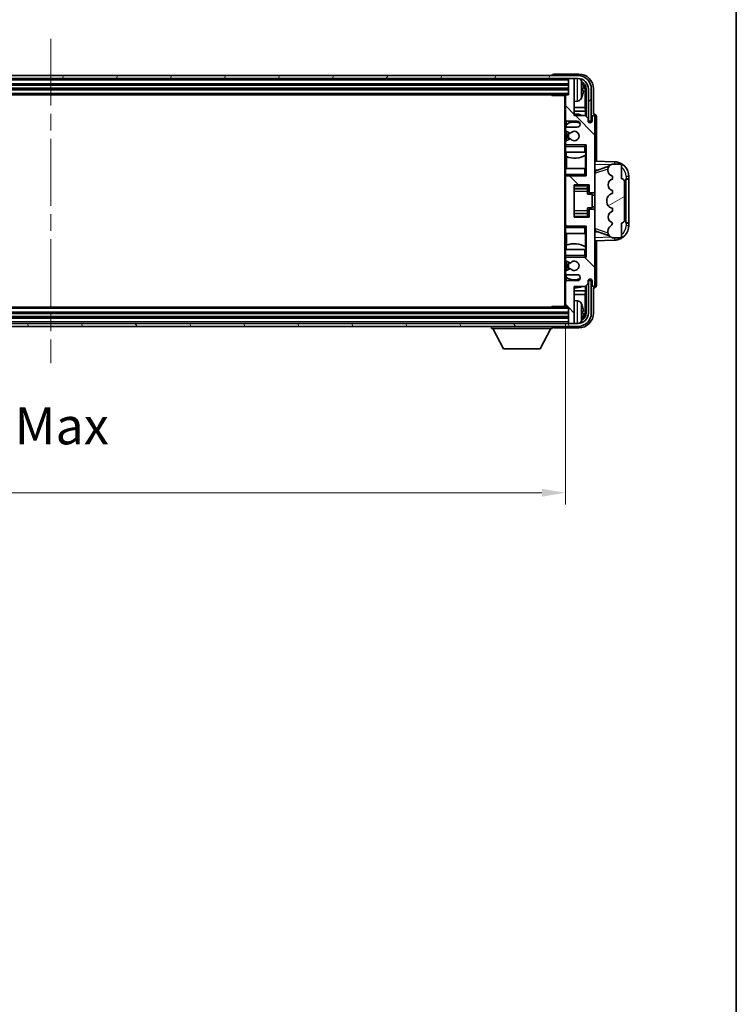
# Model space of a CAD drawing. Units: millimetres. Extents: x 58 to 11272, y 32 to 1437.
# Drawn here: x 3344 to 3587, y 794 to 1127 of the extents above; entities that cross this region are included whole.
import ezdxf

# ---------------------------------------------------------------- set-up
doc = ezdxf.new("R2010")
doc.units = ezdxf.units.MM
doc.header["$LTSCALE"] = 4
doc.linetypes.add('CHAIN', pattern=[0.3543, 0.2362, -0.0295, 0.0591, -0.0295])
doc.layers.get('Defpoints').update_dxf_attribs({"lineweight": 25})
for name, color, linetype, lineweight in [('Border (ISO)', 7, 'Continuous', 35), ('Centerline (ISO)', 131, 'Continuous', 18), ('Dimension (ISO)', 7, 'Continuous', 18), ('Dimension (ISO) @ 1', 7, 'Continuous', 18), ('Hatch (ISO)', 1, 'Continuous', 18), ('Visible (ISO)', 7, 'Continuous', 35), ('Visible Narrow (ISO)', 7, 'Continuous', 25)]:
    doc.layers.add(name, color=color, linetype=linetype, lineweight=lineweight)
doc.styles.add('Note Text (TK)', font='txt')
doc.dimstyles.new('Default - Method 1b (TK)', dxfattribs={"dimscale": 4, "dimtxt": 2.5, "dimasz": 2.5, "dimexe": 1, "dimexo": 1.5, "dimgap": 1, "dimtad": 1, "dimtoh": 1, "dimrnd": 1e-08, "dimdsep": 46, "dimtxsty": 'Note Text (TK)', "dimcen": 0.09, "dimdle": 5, "dimclrd": 100, "dimclre": 100, "dimclrt": 7, "dimadec": 1, "dimazin": 1, "dimtfac": 1, "dimtmove": 0, "dimatfit": 3, "dimfxl": 1, "dimtolj": 1, "dimlwd": -1, "dimlwe": -1, "dimarcsym": 0})

# ---------------------------------------------------------------- blocks, each defined once
blk = doc.blocks.new('図面枠 tk図枠')
at = {"layer": 'Border (ISO)'}
blk.add_line((405.5, 289), (405.5, 8), dxfattribs=at)
blk = doc.blocks.new('*D268')
at = {"layer": 'Defpoints', "color": 0}
for p in [(3180.06, 1030.16), (3529.06, 1030.16), (3529.06, 966.96)]:
    blk.add_point(p, dxfattribs=at)
at = {"layer": 'Dimension (ISO)', "color": 100}
for p, q in [((3180.06, 1024.16), (3180.06, 962.96)), ((3529.06, 1024.16), (3529.06, 962.96)), ((3188.06, 966.96), (3521.06, 966.96))]:
    blk.add_line(p, q, dxfattribs=at)
for points in [[(3188.06, 968.29), (3188.06, 965.63), (3180.06, 966.96)], [(3521.06, 968.29), (3521.06, 965.63), (3529.06, 966.96)]]:
    blk.add_solid(points, dxfattribs=at)
at = {"layer": 'Dimension (ISO)', "color": 7, "insert": (3259.71, 979.2), "char_height": 8, "attachment_point": 4, "style": 'Note Text (TK)'}
blk.add_mtext('\\A1;\\fＭＳ Ｐゴシック|b0|i0;\\H12.5000;有効寸法 / Max dim. 349', dxfattribs=at)

msp = doc.modelspace()

# ---------------------------------------------------------------- hatches: boundary and pattern name
at = {"layer": 'Hatch (ISO)'}
h = msp.add_hatch(dxfattribs=at)
h.set_pattern_fill('ANSI31', color=256, scale=127, angle=14.999978, style=0)
h.set_pattern_definition([(60, (1559.5, -8), (-13.74815, 7.9375), [])])
edge = h.paths.add_edge_path()
edge.add_ellipse((3533.3086, 1103.8603), major_axis=(0, 3.5), ratio=1, start_angle=270, end_angle=360)
edge.add_line((3533.3086, 1107.3603), (3531.7586, 1107.3603))
edge.add_line((3531.7586, 1107.3603), (3530.3586, 1107.3603))
edge.add_line((3530.3586, 1107.3603), (3178.7586, 1107.3603))
edge.add_line((3178.7586, 1107.3603), (3177.3586, 1107.3603))
edge.add_line((3177.3586, 1107.3603), (3175.8086, 1107.3603))
edge.add_ellipse((3175.8086, 1103.8603), major_axis=(-3.5, 0), ratio=1, start_angle=270, end_angle=360)
edge.add_line((3172.3086, 1103.8603), (3172.3086, 1092.8603))
edge.add_line((3172.3086, 1092.8603), (3171.3086, 1092.8603))
edge.add_line((3171.3086, 1092.8603), (3171.3086, 1103.8603))
edge.add_ellipse((3175.8086, 1103.8603), major_axis=(0, 4.5), ratio=1, start_angle=0, end_angle=90, ccw=False)
edge.add_line((3175.8086, 1108.3603), (3533.3086, 1108.3603))
edge.add_ellipse((3533.3086, 1103.8603), major_axis=(4.5, 0), ratio=1, start_angle=0, end_angle=90, ccw=False)
edge.add_line((3537.8086, 1103.8603), (3537.8086, 1092.8603))
edge.add_line((3537.8086, 1092.8603), (3536.8086, 1092.8603))
edge.add_line((3536.8086, 1092.8603), (3536.8086, 1103.8603))
h = msp.add_hatch(dxfattribs=at)
h.set_pattern_fill('ANSI31', color=256, scale=127, angle=90.00021, style=0)
h.set_pattern_definition([(135.0002, (1559.5, -8), (-11.22528, -11.22536), [])])
edge = h.paths.add_edge_path()
edge.add_line((3529.5586, 1040.8603), (3533.0586, 1040.8603))
edge.add_ellipse((3533.0586, 1039.8603), major_axis=(0, 1), ratio=1, start_angle=180, end_angle=360, ccw=False)
edge.add_line((3533.0586, 1038.8603), (3529.5586, 1038.8603))
edge.add_ellipse((3529.5586, 1038.3603), major_axis=(0, 0.5), ratio=1, start_angle=0, end_angle=90)
edge.add_line((3529.0586, 1038.3603), (3529.0586, 1030.1603))
edge.add_ellipse((3529.3586, 1030.1603), major_axis=(-0.3, 0), ratio=1, start_angle=0, end_angle=90)
edge.add_line((3529.3586, 1029.8603), (3530.0586, 1029.8603))
edge.add_line((3530.0586, 1029.8603), (3530.0586, 1024.6603))
edge.add_ellipse((3530.3586, 1024.6603), major_axis=(-0.3, 0), ratio=1, start_angle=0, end_angle=90)
edge.add_line((3530.3586, 1024.3603), (3531.7586, 1024.3603))
edge.add_ellipse((3531.7586, 1024.6603), major_axis=(0, -0.3), ratio=1, start_angle=0, end_angle=90)
edge.add_line((3532.0586, 1024.6603), (3532.0586, 1036.8603))
edge.add_line((3532.0586, 1036.8603), (3535.7086, 1036.8603))
edge.add_line((3535.7086, 1036.8603), (3536.7086, 1037.8603))
edge.add_line((3536.7086, 1037.8603), (3536.7086, 1038.7603))
edge.add_ellipse((3537.3836, 1038.6806), major_axis=(-0.675, 0.0797), ratio=1, start_angle=193.465843, end_angle=360, ccw=False)
edge.add_line((3538.0586, 1038.7603), (3538.0586, 1037.3603))
edge.add_ellipse((3538.5586, 1037.3603), major_axis=(-0.5, 0), ratio=1, start_angle=0, end_angle=180)
edge.add_line((3539.0586, 1037.3603), (3539.0586, 1062.6103))
edge.add_ellipse((3538.5586, 1062.6103), major_axis=(0.5, 0), ratio=1, start_angle=0, end_angle=90)
edge.add_line((3538.5586, 1063.1103), (3537.3586, 1063.1103))
edge.add_ellipse((3537.3586, 1062.8103), major_axis=(0, 0.3), ratio=1, start_angle=0, end_angle=90)
edge.add_line((3537.0586, 1062.8103), (3537.0586, 1060.3603))
edge.add_line((3537.0586, 1060.3603), (3532.0586, 1060.3603))
edge.add_line((3532.0586, 1060.3603), (3532.0586, 1071.3603))
edge.add_line((3532.0586, 1071.3603), (3537.0586, 1071.3603))
edge.add_line((3537.0586, 1071.3603), (3537.0586, 1068.9103))
edge.add_ellipse((3537.3586, 1068.9103), major_axis=(-0.3, 0), ratio=1, start_angle=0, end_angle=90)
edge.add_line((3537.3586, 1068.6103), (3538.5586, 1068.6103))
edge.add_ellipse((3538.5586, 1069.1103), major_axis=(0, -0.5), ratio=1, start_angle=0, end_angle=90)
edge.add_line((3539.0586, 1069.1103), (3539.0586, 1094.3603))
edge.add_ellipse((3538.5586, 1094.3603), major_axis=(0.5, 0), ratio=1, start_angle=0, end_angle=180)
edge.add_line((3538.0586, 1094.3603), (3538.0586, 1092.9603))
edge.add_ellipse((3537.3836, 1093.04), major_axis=(0.675, -0.0797), ratio=1, start_angle=193.465843, end_angle=360, ccw=False)
edge.add_line((3536.7086, 1092.9603), (3536.7086, 1093.8603))
edge.add_line((3536.7086, 1093.8603), (3535.7086, 1094.8603))
edge.add_line((3535.7086, 1094.8603), (3532.0586, 1094.8603))
edge.add_line((3532.0586, 1094.8603), (3532.0586, 1107.0603))
edge.add_ellipse((3531.7586, 1107.0603), major_axis=(0.3, 0), ratio=1, start_angle=0, end_angle=90)
edge.add_line((3531.7586, 1107.3603), (3530.3586, 1107.3603))
edge.add_ellipse((3530.3586, 1107.0603), major_axis=(0, 0.3), ratio=1, start_angle=0, end_angle=90)
edge.add_line((3530.0586, 1107.0603), (3530.0586, 1101.8603))
edge.add_line((3530.0586, 1101.8603), (3529.3586, 1101.8603))
edge.add_ellipse((3529.3586, 1101.5603), major_axis=(0, 0.3), ratio=1, start_angle=0, end_angle=90)
edge.add_line((3529.0586, 1101.5603), (3529.0586, 1093.3603))
edge.add_ellipse((3529.5586, 1093.3603), major_axis=(-0.5, 0), ratio=1, start_angle=0, end_angle=90)
edge.add_line((3529.5586, 1092.8603), (3533.0586, 1092.8603))
edge.add_ellipse((3533.0586, 1091.8603), major_axis=(0, 1), ratio=1, start_angle=180, end_angle=360, ccw=False)
edge.add_line((3533.0586, 1090.8603), (3529.5586, 1090.8603))
edge.add_ellipse((3529.5586, 1090.3603), major_axis=(0, 0.5), ratio=1, start_angle=0, end_angle=90)
edge.add_line((3529.0586, 1090.3603), (3529.0586, 1089.8501))
edge.add_ellipse((3529.3586, 1089.8501), major_axis=(-0.3, 0), ratio=1, start_angle=0, end_angle=60)
edge.add_line((3529.2086, 1089.5903), (3530.4819, 1088.8552))
edge.add_ellipse((3530.6319, 1089.115), major_axis=(-0.15, -0.2598), ratio=1, start_angle=0, end_angle=78.671012)
edge.add_ellipse((3532.0586, 1087.8603), major_axis=(-1.2015, 1.0566), ratio=1, start_angle=82.662386, end_angle=360, ccw=False)
edge.add_ellipse((3530.632, 1086.6054), major_axis=(0.2253, 0.1981), ratio=1, start_angle=0, end_angle=77.981127)
edge.add_line((3530.4851, 1086.867), (3529.2118, 1086.152))
edge.add_ellipse((3529.3586, 1085.8905), major_axis=(-0.1469, 0.2616), ratio=1, start_angle=0, end_angle=60.685474)
edge.add_line((3529.0586, 1085.8905), (3529.0586, 1085.3603))
edge.add_ellipse((3529.5586, 1085.3603), major_axis=(-0.5, 0), ratio=1, start_angle=0, end_angle=90)
edge.add_line((3529.5586, 1084.8603), (3536.0586, 1084.8603))
edge.add_line((3536.0586, 1084.8603), (3536.0586, 1074.3603))
edge.add_line((3536.0586, 1074.3603), (3529.5586, 1074.3603))
edge.add_ellipse((3529.5586, 1073.8603), major_axis=(0, 0.5), ratio=1, start_angle=0, end_angle=90)
edge.add_line((3529.0586, 1073.8603), (3529.0586, 1057.8603))
edge.add_ellipse((3529.5586, 1057.8603), major_axis=(-0.5, 0), ratio=1, start_angle=0, end_angle=90)
edge.add_line((3529.5586, 1057.3603), (3536.0586, 1057.3603))
edge.add_line((3536.0586, 1057.3603), (3536.0586, 1046.8603))
edge.add_line((3536.0586, 1046.8603), (3529.5586, 1046.8603))
edge.add_ellipse((3529.5586, 1046.3603), major_axis=(0, 0.5), ratio=1, start_angle=0, end_angle=90)
edge.add_line((3529.0586, 1046.3603), (3529.0586, 1045.8301))
edge.add_ellipse((3529.3586, 1045.8301), major_axis=(-0.3, 0), ratio=1, start_angle=0, end_angle=60.685474)
edge.add_line((3529.2118, 1045.5685), (3530.4851, 1044.8535))
edge.add_ellipse((3530.632, 1045.1151), major_axis=(-0.1469, -0.2616), ratio=1, start_angle=0, end_angle=77.981127)
edge.add_ellipse((3532.0586, 1043.8603), major_axis=(-1.2014, 1.0567), ratio=1, start_angle=82.662386, end_angle=360, ccw=False)
edge.add_ellipse((3530.6319, 1042.6055), major_axis=(0.2253, 0.1981), ratio=1, start_angle=0, end_angle=78.671012)
edge.add_line((3530.4819, 1042.8654), (3529.2086, 1042.1303))
edge.add_ellipse((3529.3586, 1041.8704), major_axis=(-0.15, 0.2598), ratio=1, start_angle=0, end_angle=60)
edge.add_line((3529.0586, 1041.8704), (3529.0586, 1041.3603))
edge.add_ellipse((3529.5586, 1041.3603), major_axis=(-0.5, 0), ratio=1, start_angle=0, end_angle=90)
h = msp.add_hatch(dxfattribs=at)
h.set_pattern_fill('ANSI31', color=256, scale=127, angle=-14.999978, style=0)
h.set_pattern_definition([(30, (1559.5, -8), (-7.9375, 13.74815), [])])
edge = h.paths.add_edge_path()
edge.add_ellipse((3548.0586, 1072.3853), major_axis=(1, 0), ratio=1, start_angle=0, end_angle=90)
edge.add_line((3548.0586, 1073.3853), (3548.0586, 1077.8603))
edge.add_ellipse((3547.5586, 1077.8603), major_axis=(0.5, 0), ratio=1, start_angle=0, end_angle=90)
edge.add_line((3547.5586, 1078.3603), (3545.0586, 1078.3603))
edge.add_line((3545.0586, 1078.3603), (3544.9736, 1078.339))
edge.add_ellipse((3545.4586, 1076.3987), major_axis=(-0.4851, 1.9403), ratio=1, start_angle=0, end_angle=75.963757)
edge.add_line((3543.4586, 1076.3987), (3543.4586, 1076.2218))
edge.add_ellipse((3545.4586, 1076.2218), major_axis=(-2, 0), ratio=1, start_angle=0, end_angle=75.963757)
edge.add_line((3544.9736, 1074.2815), (3545.0586, 1074.2603))
edge.add_line((3545.0586, 1074.2603), (3545.0586, 1073.2603))
edge.add_line((3545.0586, 1073.2603), (3545.0198, 1073.2506))
edge.add_ellipse((3545.5049, 1071.3103), major_axis=(-0.4851, 1.9403), ratio=1, start_angle=0, end_angle=151.927513)
edge.add_line((3545.0198, 1069.37), (3545.0586, 1069.3603))
edge.add_line((3545.0586, 1069.3603), (3545.0586, 1068.3603))
edge.add_line((3545.0586, 1068.3603), (3544.5736, 1068.239))
edge.add_ellipse((3545.0586, 1066.2987), major_axis=(-0.4851, 1.9403), ratio=1, start_angle=0, end_angle=75.963757)
edge.add_line((3543.0586, 1066.2987), (3543.0586, 1065.4218))
edge.add_ellipse((3545.0586, 1065.4218), major_axis=(-2, 0), ratio=1, start_angle=0, end_angle=75.963757)
edge.add_line((3544.5736, 1063.4815), (3545.0586, 1063.3603))
edge.add_line((3545.0586, 1063.3603), (3545.0586, 1062.3603))
edge.add_line((3545.0586, 1062.3603), (3545.0198, 1062.3506))
edge.add_ellipse((3545.5049, 1060.4103), major_axis=(-0.4851, 1.9403), ratio=1, start_angle=0, end_angle=151.927513)
edge.add_line((3545.0198, 1058.47), (3545.0586, 1058.4603))
edge.add_ellipse((3543.1087, 1058.9048), major_axis=(1.95, -0.4446), ratio=1, start_angle=318.82231, end_angle=360, ccw=False)
edge.add_ellipse((3545.4586, 1055.6679), major_axis=(-1.175, 1.6185), ratio=1, start_angle=0, end_angle=54.020827)
edge.add_line((3543.4586, 1055.6679), (3543.4586, 1055.3376))
edge.add_ellipse((3545.4586, 1055.3376), major_axis=(-2, 0), ratio=1, start_angle=0, end_angle=71.029592)
edge.add_line((3544.8085, 1053.4463), (3545.0586, 1053.3603))
edge.add_line((3545.0586, 1053.3603), (3547.5586, 1053.3603))
edge.add_ellipse((3547.5586, 1053.8603), major_axis=(0, -0.5), ratio=1, start_angle=0, end_angle=90)
edge.add_line((3548.0586, 1053.8603), (3548.0586, 1058.3353))
edge.add_ellipse((3548.0586, 1059.3353), major_axis=(0, -1), ratio=1, start_angle=0, end_angle=90)
edge.add_line((3549.0586, 1059.3353), (3549.0586, 1072.3853))
h = msp.add_hatch(dxfattribs=at)
h.set_pattern_fill('ANSI31', color=256, scale=127, angle=75.000175, style=0)
h.set_pattern_definition([(120.0002, (1559.5, -8), (-13.74813, -7.93754), [])])
edge = h.paths.add_edge_path()
edge.add_ellipse((3175.8086, 1027.8603), major_axis=(0, -3.5), ratio=1, start_angle=270, end_angle=360)
edge.add_line((3175.8086, 1024.3603), (3177.3586, 1024.3603))
edge.add_line((3177.3586, 1024.3603), (3178.7586, 1024.3603))
edge.add_line((3178.7586, 1024.3603), (3530.3586, 1024.3603))
edge.add_line((3530.3586, 1024.3603), (3531.7586, 1024.3603))
edge.add_line((3531.7586, 1024.3603), (3533.3086, 1024.3603))
edge.add_ellipse((3533.3086, 1027.8603), major_axis=(3.5, 0), ratio=1, start_angle=270, end_angle=360)
edge.add_line((3536.8086, 1027.8603), (3536.8086, 1038.8603))
edge.add_line((3536.8086, 1038.8603), (3537.8086, 1038.8603))
edge.add_line((3537.8086, 1038.8603), (3537.8086, 1027.8603))
edge.add_ellipse((3533.3086, 1027.8603), major_axis=(0, -4.5), ratio=1, start_angle=0, end_angle=90, ccw=False)
edge.add_line((3533.3086, 1023.3603), (3175.8086, 1023.3603))
edge.add_ellipse((3175.8086, 1027.8603), major_axis=(-4.5, 0), ratio=1, start_angle=0, end_angle=90, ccw=False)
edge.add_line((3171.3086, 1027.8603), (3171.3086, 1038.8603))
edge.add_line((3171.3086, 1038.8603), (3172.3086, 1038.8603))
edge.add_line((3172.3086, 1038.8603), (3172.3086, 1027.8603))

# ---------------------------------------------------------------- linework, layer by layer
at = {"layer": 'Centerline (ISO)', "linetype": 'CHAIN', "ltscale": 23.990969}
msp.add_line((3354.5586, 1120.8603), (3354.5586, 1010.8603), dxfattribs=at)
at = {"layer": 'Visible (ISO)'}
for p, q in [((3533.3086, 1108.3603), (3175.8086, 1108.3603)), ((3524.5586, 1108.3606), (3524.5586, 1108.3603)), ((3533.5617, 1108.8603), (3525.0583, 1108.8603)), ((3175.8086, 1107.3603), (3533.3086, 1107.3603)), ((3179.0586, 1105.3603), (3530.0586, 1105.3603)), ((3530.0586, 1107.3603), (3530.0586, 1107.0603)), ((3530.0586, 1107.0603), (3530.0586, 1101.8603)), ((3531.7586, 1107.3603), (3530.3586, 1107.3603)), ((3532.0586, 1107.3603), (3532.0586, 1107.0603)), ((3532.0586, 1094.8603), (3532.0586, 1107.0603)), ((3179.0586, 1103.8603), (3530.0586, 1103.8603)), ((3179.7586, 1101.8603), (3529.3586, 1101.8603)), ((3524.2381, 1101.8603), (3524.4882, 1101.6103)), ((3524.4882, 1101.8603), (3524.4882, 1101.6103)), ((3529.0628, 1101.6103), (3524.4882, 1101.6103)), ((3528.8086, 1101.6103), (3528.8086, 1030.1103)), ((3529.0586, 1101.5603), (3529.0586, 1101.6103)), ((3529.0586, 1101.5603), (3529.0586, 1093.3603)), ((3530.0586, 1101.8603), (3529.3586, 1101.8603)), ((3534.7727, 1103.328), (3534.7727, 1103.8926)), ((3535.7079, 1097.5815), (3535.7079, 1103.5111)), ((3536.0571, 1103.8603), (3536.0571, 1094.5118)), ((3536.8086, 1103.8603), (3536.8086, 1092.8603)), ((3537.8086, 1092.8603), (3537.8086, 1103.8603)), ((3538.5586, 1095.3603), (3538.5586, 1103.8633)), ((3533.1176, 1099.7029), (3532.0586, 1099.6103)), ((3535.7079, 1097.5815), (3532.0586, 1097.5815)), ((3535.8825, 1096.3005), (3532.0586, 1096.3005)), ((3535.7086, 1094.8603), (3532.0586, 1094.8603)), ((3535.8825, 1096.3005), (3535.7079, 1097.5815)), ((3536.7086, 1093.8603), (3535.7086, 1094.8603)), ((3535.8825, 1094.6864), (3535.8825, 1096.3005)), ((3538.5593, 1095.3603), (3538.5586, 1095.3603)), ((3529.0586, 1090.3603), (3529.0586, 1093.3603)), ((3529.2332, 1091.6786), (3529.2332, 1090.7399)), ((3529.3031, 1092.9305), (3529.3031, 1091.7293)), ((3529.5586, 1092.8603), (3533.0586, 1092.8603)), ((3536.7086, 1092.9603), (3536.7086, 1093.8603)), ((3536.8086, 1092.8603), (3537.8086, 1092.8603)), ((3538.0586, 1094.3603), (3538.0586, 1092.9603)), ((3539.0586, 1069.1103), (3539.0586, 1094.3603)), ((3539.5586, 1079.3428), (3539.5586, 1094.3609)), ((3529.0586, 1090.3603), (3529.0586, 1089.8501)), ((3529.0586, 1085.8905), (3529.0586, 1089.8501)), ((3529.2086, 1089.5903), (3530.4819, 1088.8552)), ((3529.2332, 1089.5761), (3529.2332, 1086.1641)), ((3533.0586, 1090.8603), (3529.5586, 1090.8603)), ((3529.0586, 1085.8905), (3529.0586, 1085.3603)), ((3529.0586, 1084.8603), (3529.0586, 1085.3603)), ((3529.5586, 1084.8603), (3529.0586, 1084.8603)), ((3529.0586, 1084.3603), (3529.0586, 1084.8603)), ((3530.4851, 1086.867), (3529.2118, 1086.152)), ((3529.2332, 1084.9806), (3529.2332, 1084.8603)), ((3529.5586, 1084.8603), (3536.0586, 1084.8603)), ((3535.5586, 1084.3603), (3536.0586, 1084.8603)), ((3536.0586, 1084.8603), (3536.0586, 1074.3603)), ((3529.0586, 1084.3603), (3529.0586, 1082.3603)), ((3529.0586, 1082.3603), (3535.5586, 1082.3603)), ((3529.0586, 1076.8603), (3529.0586, 1082.3603)), ((3529.3031, 1082.3603), (3529.3031, 1080.8848)), ((3536.0586, 1082.3603), (3535.5586, 1082.3603)), ((3535.8819, 1076.8603), (3535.8819, 1081.4079)), ((3535.9867, 1081.4712), (3535.9867, 1082.3603)), ((3536.0565, 1082.3603), (3536.0565, 1076.8603)), ((3529.4079, 1080.8443), (3529.4079, 1076.8603)), ((3545.7331, 1079.1272), (3539.0586, 1079.3603)), ((3545.0586, 1078.3603), (3544.9736, 1078.339)), ((3547.5586, 1078.3603), (3545.0586, 1078.3603)), ((3535.5586, 1076.8603), (3529.0586, 1076.8603)), ((3529.0586, 1076.8603), (3529.0586, 1074.8603)), ((3529.0586, 1074.3603), (3529.0586, 1074.8603)), ((3535.5586, 1076.8603), (3536.0586, 1076.8603)), ((3535.5586, 1074.8603), (3536.0586, 1074.3603)), ((3539.0586, 1076.3603), (3539.9365, 1076.3296)), ((3539.6341, 1076.2253), (3543.9538, 1077.716)), ((3543.4586, 1076.3987), (3543.4586, 1076.2218)), ((3548.0586, 1073.3853), (3548.0586, 1077.8603)), ((3529.0586, 1074.3603), (3529.5586, 1074.3603)), ((3529.0586, 1073.8603), (3529.0586, 1074.3603)), ((3529.0586, 1073.8603), (3529.0586, 1057.8603)), ((3529.2332, 1074.3603), (3529.2332, 1074.2399)), ((3536.0586, 1074.3603), (3529.5586, 1074.3603)), ((3532.0586, 1060.3603), (3532.0586, 1071.3603)), ((3532.0586, 1071.3603), (3537.0586, 1071.3603)), ((3536.5586, 1071.3603), (3536.5586, 1071.0093)), ((3537.0586, 1071.3603), (3537.0586, 1068.9103)), ((3544.9736, 1074.2815), (3545.0586, 1074.2603)), ((3545.0586, 1073.2603), (3545.0198, 1073.2506)), ((3545.0586, 1074.2603), (3545.0586, 1073.2603)), ((3549.0586, 1059.3353), (3549.0586, 1072.3853)), ((3549.5586, 1073.3603), (3549.5935, 1073.3603)), ((3549.5586, 1058.3603), (3549.5586, 1073.3603)), ((3549.5586, 1073.2603), (3550.5586, 1073.2603)), ((3550.5586, 1073.3603), (3549.5935, 1073.3603)), ((3550.5586, 1073.3603), (3550.5586, 1074.1302)), ((3550.5586, 1073.2603), (3550.5586, 1073.3603)), ((3550.5586, 1058.4603), (3550.5586, 1073.2603)), ((3532.0586, 1070.0592), (3536.5586, 1070.0592)), ((3536.5586, 1071.0093), (3536.5586, 1070.0592)), ((3536.5586, 1069.9964), (3536.5586, 1070.0592)), ((3536.5586, 1069.1282), (3536.5586, 1069.9964)), ((3536.5586, 1068.1603), (3536.5586, 1069.1282)), ((3536.5586, 1068.1603), (3538.0586, 1068.1603)), ((3537.3586, 1068.6103), (3538.5586, 1068.6103)), ((3538.0586, 1063.5603), (3538.0586, 1068.1603)), ((3539.0586, 1062.6103), (3539.0586, 1069.1103)), ((3545.0586, 1068.3603), (3544.5736, 1068.239)), ((3545.0198, 1069.37), (3545.0586, 1069.3603)), ((3545.0586, 1069.3603), (3545.0586, 1068.3603)), ((3539.0586, 1067.8603), (3538.0586, 1067.8603)), ((3543.0586, 1066.2987), (3543.0586, 1065.4218)), ((3532.0586, 1061.6613), (3536.5586, 1061.6613)), ((3536.5586, 1063.5603), (3538.0586, 1063.5603)), ((3536.5586, 1062.5923), (3536.5586, 1063.5603)), ((3536.5586, 1061.7242), (3536.5586, 1062.5923)), ((3536.5586, 1061.6613), (3536.5586, 1061.7242)), ((3536.5586, 1061.6613), (3536.5586, 1060.7112)), ((3537.0586, 1062.8103), (3537.0586, 1060.3603)), ((3538.5586, 1063.1103), (3537.3586, 1063.1103)), ((3539.0586, 1063.8603), (3538.0586, 1063.8603)), ((3539.0586, 1037.3603), (3539.0586, 1062.6103)), ((3544.5736, 1063.4815), (3545.0586, 1063.3603)), ((3545.0586, 1062.3603), (3545.0198, 1062.3506)), ((3545.0586, 1063.3603), (3545.0586, 1062.3603)), ((3529.0586, 1057.3603), (3529.0586, 1057.8603)), ((3537.0586, 1060.3603), (3532.0586, 1060.3603)), ((3536.5586, 1060.7112), (3536.5586, 1060.3603)), ((3545.0198, 1058.47), (3545.0586, 1058.4603)), ((3548.0586, 1053.8603), (3548.0586, 1058.3353)), ((3550.5586, 1058.4603), (3549.5586, 1058.4603)), ((3549.5935, 1058.3603), (3549.5586, 1058.3603)), ((3549.5935, 1058.3603), (3550.5586, 1058.3603)), ((3550.5586, 1058.3603), (3550.5586, 1058.4603)), ((3550.5586, 1057.5903), (3550.5586, 1058.3603)), ((3529.5586, 1057.3603), (3529.0586, 1057.3603)), ((3529.0586, 1056.8603), (3529.0586, 1057.3603)), ((3529.0586, 1056.8603), (3529.0586, 1054.8603)), ((3529.0586, 1054.8603), (3535.5586, 1054.8603)), ((3529.0586, 1049.3603), (3529.0586, 1054.8603)), ((3529.2332, 1057.4806), (3529.2332, 1057.3603)), ((3529.4079, 1054.8603), (3529.4079, 1050.8762)), ((3529.5586, 1057.3603), (3536.0586, 1057.3603)), ((3535.5586, 1056.8603), (3536.0586, 1057.3603)), ((3536.0586, 1054.8603), (3535.5586, 1054.8603)), ((3535.8819, 1050.3126), (3535.8819, 1054.8603)), ((3536.0565, 1054.8603), (3536.0565, 1049.3603)), ((3536.0586, 1057.3603), (3536.0586, 1046.8603)), ((3539.9365, 1055.3909), (3539.0586, 1055.3603)), ((3543.974, 1053.9975), (3539.6341, 1055.4953)), ((3543.4586, 1055.6679), (3543.4586, 1055.3376)), ((3539.0586, 1052.3603), (3545.7331, 1052.5934)), ((3539.5586, 1037.3597), (3539.5586, 1052.3777)), ((3544.8085, 1053.4463), (3545.0586, 1053.3603)), ((3545.0586, 1053.3603), (3547.5586, 1053.3603)), ((3535.5586, 1049.3603), (3529.0586, 1049.3603)), ((3529.0586, 1049.3603), (3529.0586, 1047.3603)), ((3529.3031, 1050.8357), (3529.3031, 1049.3603)), ((3535.5586, 1049.3603), (3536.0586, 1049.3603)), ((3535.9867, 1049.3603), (3535.9867, 1050.2494)), ((3529.0586, 1046.8603), (3529.0586, 1047.3603)), ((3529.0586, 1046.8603), (3529.5586, 1046.8603)), ((3529.0586, 1046.3603), (3529.0586, 1046.8603)), ((3529.0586, 1046.3603), (3529.0586, 1045.8301)), ((3529.0586, 1041.8704), (3529.0586, 1045.8301)), ((3529.2118, 1045.5685), (3530.4851, 1044.8535)), ((3529.2332, 1046.8603), (3529.2332, 1046.7399)), ((3529.2332, 1045.5564), (3529.2332, 1042.1445)), ((3536.0586, 1046.8603), (3529.5586, 1046.8603)), ((3535.5586, 1047.3603), (3536.0586, 1046.8603)), ((3529.0586, 1041.8704), (3529.0586, 1041.3603)), ((3529.0586, 1038.3603), (3529.0586, 1041.3603)), ((3530.4819, 1042.8654), (3529.2086, 1042.1303)), ((3529.0586, 1038.3603), (3529.0586, 1030.1603)), ((3529.2332, 1040.9806), (3529.2332, 1040.0419)), ((3529.3031, 1039.9912), (3529.3031, 1038.79)), ((3529.5586, 1040.8603), (3533.0586, 1040.8603)), ((3533.0586, 1038.8603), (3529.5586, 1038.8603)), ((3535.7086, 1036.8603), (3536.7086, 1037.8603)), ((3536.7086, 1037.8603), (3536.7086, 1038.7603)), ((3537.8086, 1038.8603), (3536.8086, 1038.8603)), ((3536.8086, 1038.8603), (3536.8086, 1027.8603)), ((3537.8086, 1027.8603), (3537.8086, 1038.8603)), ((3538.0586, 1038.7603), (3538.0586, 1037.3603)), ((3532.0586, 1024.6603), (3532.0586, 1036.8603)), ((3532.0586, 1036.8603), (3535.7086, 1036.8603)), ((3532.0586, 1035.42), (3535.8825, 1035.42)), ((3535.8825, 1035.42), (3535.7079, 1034.139)), ((3535.8825, 1035.42), (3535.8825, 1037.0341)), ((3536.0571, 1037.2087), (3536.0571, 1027.8603)), ((3538.5586, 1027.8572), (3538.5586, 1036.3603)), ((3538.5586, 1036.3603), (3538.5593, 1036.3603)), ((3532.0586, 1034.139), (3535.7079, 1034.139)), ((3533.1176, 1032.0176), (3532.0586, 1032.1103)), ((3535.7079, 1028.2095), (3535.7079, 1034.139)), ((3530.0586, 1027.8603), (3179.0586, 1027.8603)), ((3529.3586, 1029.8603), (3179.7586, 1029.8603)), ((3524.2381, 1029.8603), (3524.4882, 1030.1103)), ((3524.4882, 1030.1103), (3524.4882, 1029.8603)), ((3529.0628, 1030.1103), (3524.4882, 1030.1103)), ((3529.0586, 1030.1103), (3529.0586, 1030.1603)), ((3529.3586, 1029.8603), (3530.0586, 1029.8603)), ((3530.0586, 1029.8603), (3530.0586, 1024.6603)), ((3534.7727, 1027.828), (3534.7727, 1028.3926)), ((3530.0586, 1026.3603), (3179.0586, 1026.3603)), ((3530.0586, 1024.6603), (3530.0586, 1024.3603)), ((3532.0586, 1024.6603), (3532.0586, 1024.3603)), ((3533.3086, 1024.3603), (3175.8086, 1024.3603)), ((3175.8086, 1023.3603), (3533.3086, 1023.3603)), ((3503.9586, 1023.3603), (3503.9586, 1022.6603)), ((3503.9586, 1022.6603), (3524.5586, 1022.6603)), ((3508.0086, 1015.7603), (3504.4586, 1022.6603)), ((3520.5086, 1015.7603), (3524.0586, 1022.6603)), ((3524.5586, 1023.3603), (3524.5586, 1022.6603)), ((3525.0583, 1022.8603), (3533.5617, 1022.8603)), ((3530.3586, 1024.3603), (3531.7586, 1024.3603)), ((3508.0086, 1015.7603), (3520.5086, 1015.7603))]:
    msp.add_line(p, q, dxfattribs=at)
for centre, radius, start, end in [((3533.3086, 1103.8603), 4.5, 0, 90), ((3530.3586, 1107.0603), 0.3, 90, 180), ((3531.7586, 1107.0603), 0.3, 0, 90), ((3533.3086, 1103.8603), 3.5, 0, 90), ((3532.9781, 1105.9237), 1.6, 28.172734, 61.84933), ((3528.6586, 1103.6103), 6.5, 20.039607, 28.172734), ((3534.6481, 1105.7949), 0.1246, 1.814826, 20.039607), ((3529.3586, 1101.5603), 0.3, 90, 180), ((3528.6586, 1103.6103), 6.5, 331.827266, 339.960393), ((3534.6481, 1101.4256), 0.1246, 339.960393, 358.185174), ((3532.9781, 1101.2968), 1.6, 275, 331.827266), ((3532.0586, 1087.8603), 7.5, 68.96053, 90), ((3538.5586, 1094.3603), 0.5, 0, 180), ((3529.5586, 1093.3603), 0.5, 180, 270), ((3532.0586, 1087.8603), 4.75, 65.863751, 126.499819), ((3533.0586, 1091.8603), 1, 270, 90), ((3537.3836, 1093.04), 0.6797, 186.732921, 353.267079), ((3529.5586, 1090.3603), 0.5, 90, 180), ((3529.3586, 1089.8501), 0.3, 180, 240), ((3532.0586, 1087.8603), 2.25, 148.134623, 211.750824), ((3532.0586, 1087.8603), 2, 147.901352, 212.055581), ((3530.6319, 1089.115), 0.3, 240, 318.671012), ((3532.0586, 1087.8603), 1.6, 221.333399, 138.671012), ((3529.3586, 1085.8905), 0.3, 119.314526, 180), ((3529.5586, 1085.3603), 0.5, 180, 270), ((3530.632, 1086.6054), 0.3, 41.333399, 119.314526), ((3532.0586, 1087.8603), 7.5, 248.444194, 301.583236), ((3545.4586, 1076.3987), 2, 104.036243, 180), ((3545.5586, 1074.1302), 5, 0, 88), ((3547.5586, 1077.8603), 0.5, 0, 90), ((3545.4586, 1076.2218), 2, 180, 255.963757), ((3529.5586, 1073.8603), 0.5, 90, 180), ((3545.5049, 1071.3103), 2, 104.036243, 255.963757), ((3548.0586, 1072.3853), 1, 0, 90), ((3537.3586, 1068.9103), 0.3, 180, 270), ((3538.5586, 1069.1103), 0.5, 270, 0), ((3545.0586, 1066.2987), 2, 104.036243, 180), ((3545.0586, 1065.4218), 2, 180, 255.963757), ((3537.3586, 1062.8103), 0.3, 90, 180), ((3538.5586, 1062.6103), 0.5, 0, 90), ((3545.5049, 1060.4103), 2, 104.036243, 255.963757), ((3529.5586, 1057.8603), 0.5, 180, 270), ((3543.1087, 1058.9048), 2, 305.979173, 347.156863), ((3548.0586, 1059.3353), 1, 270, 0), ((3545.4586, 1055.6679), 2, 125.979173, 180), ((3545.4586, 1055.3376), 2, 180, 251.029592), ((3545.5586, 1057.5903), 5, 272, 0), ((3532.0586, 1043.8603), 7.5, 58.416764, 111.555806), ((3547.5586, 1053.8603), 0.5, 270, 0), ((3529.5586, 1046.3603), 0.5, 90, 180), ((3529.3586, 1045.8301), 0.3, 180, 240.685474), ((3532.0586, 1043.8603), 2.25, 148.249176, 211.865377), ((3532.0586, 1043.8603), 2, 147.944419, 212.098648), ((3530.632, 1045.1151), 0.3, 240.685474, 318.666601), ((3532.0586, 1043.8603), 1.6, 221.328988, 138.666601), ((3529.3586, 1041.8704), 0.3, 120, 180), ((3529.5586, 1041.3603), 0.5, 180, 270), ((3530.6319, 1042.6055), 0.3, 41.328988, 120), ((3529.5586, 1038.3603), 0.5, 90, 180), ((3532.0586, 1043.8603), 4.75, 233.500181, 294.136249), ((3533.0586, 1039.8603), 1, 270, 90), ((3537.3836, 1038.6806), 0.6797, 6.732921, 173.267079), ((3532.0586, 1043.8603), 7.5, 270, 291.03947), ((3538.5586, 1037.3603), 0.5, 180, 0), ((3532.9781, 1030.4237), 1.6, 28.172734, 85), ((3528.6586, 1028.1103), 6.5, 20.039607, 28.172734), ((3529.3586, 1030.1603), 0.3, 180, 270), ((3533.3086, 1027.8603), 4.5, 270, 0), ((3533.3086, 1027.8603), 3.5, 270, 0), ((3534.6481, 1030.2949), 0.1246, 1.814826, 20.039607), ((3530.3586, 1024.6603), 0.3, 180, 270), ((3531.7586, 1024.6603), 0.3, 270, 0), ((3532.9781, 1025.7968), 1.6, 298.15067, 331.827266), ((3528.6586, 1028.1103), 6.5, 331.827266, 339.960393), ((3534.6481, 1025.9256), 0.1246, 339.960393, 358.185174)]:
    msp.add_arc(centre, radius, start, end, dxfattribs=at)
for centre, major_axis, ratio, start_param, end_param in [((3525.0589, 1108.36), (-0.354, 0.354), 0.99878277, 5.49839613, 7.06797448), ((3533.5556, 1103.8572), (3.5398, 3.5398), 0.99878277, 5.49839613, 7.06797448), ((3533.5556, 1103.8572), (1.7699, 1.7699), 0.99878277, 5.49839613, 6.61101961), ((3528.6709, 1103.6031), (-3.2829, -5.6083), 0.99488747, 2.20774935, 2.44673364), ((3533.2064, 1103.508), (1.7699, 1.7699), 0.99878277, 5.49839613, 6.31586897), ((3528.6709, 1103.4706), (6.4737, 0.5671), 0.05101764, 5.93460274, 6.17358703), ((3528.6709, 1103.7499), (6.4737, -0.5671), 0.05101764, 0.10959827, 0.34858257), ((3528.6709, 1103.6174), (3.2829, -5.6083), 0.99488747, 0.69485901, 0.93384331), ((3538.558, 1094.3597), (0.708, 0.708), 0.99878277, 5.49839613, 7.06797448), ((3540.0586, 1075.3139), (-0.844, 0.6015), 0.89174475, 5.71699644, 6.84937417), ((3540.0586, 1056.4066), (-0.844, -0.6015), 0.89174475, 5.71699644, 6.84937417), ((3538.558, 1037.3609), (0.708, -0.708), 0.99878277, 5.49839613, 7.06797448), ((3533.5556, 1027.8633), (3.5398, -3.5398), 0.99878277, 5.49839613, 7.06797448), ((3533.5556, 1027.8633), (1.7699, -1.7699), 0.99878277, 5.955351, 7.06797448), ((3528.6709, 1028.1031), (-3.2829, -5.6083), 0.99488747, 2.20774935, 2.44673364), ((3528.6709, 1027.9706), (6.4737, 0.5671), 0.05101764, 5.93460274, 6.17358703), ((3528.6709, 1028.2499), (6.4737, -0.5671), 0.05101764, 0.10959827, 0.34858257), ((3533.2064, 1028.2125), (1.7699, -1.7699), 0.99878277, 6.25050164, 7.06797448), ((3528.6709, 1028.1174), (3.2829, -5.6083), 0.99488747, 0.69485901, 0.93384331), ((3525.0589, 1023.3606), (-0.354, -0.354), 0.99878277, 5.49839613, 7.06797448)]:
    msp.add_ellipse(centre, major_axis=major_axis, ratio=ratio, start_param=start_param, end_param=end_param, dxfattribs=at)
for points, knots in [([(3535.1089, 1104.313), (3535.1132, 1104.2716), (3535.1169, 1104.2278), (3535.1216, 1104.1481), (3535.1225, 1104.1122), (3535.1219, 1104.0563), (3535.1202, 1104.0326), (3535.115, 1104.0066), (3535.1122, 1104.0001), (3535.1089, 1103.9982)], [0, 0, 0, 0, 0.0125039067, 0.0125039067, 0.0250078135, 0.0250078135, 0.0375277995, 0.0375277995, 0.0466766392, 0.0466766392, 0.0466766392, 0.0466766392]), ([(3535.1089, 1103.2223), (3535.1132, 1103.2198), (3535.1169, 1103.209), (3535.1216, 1103.1707), (3535.1225, 1103.1433), (3535.1219, 1103.0814), (3535.1202, 1103.0429), (3535.115, 1102.9708), (3535.1122, 1102.9388), (3535.1089, 1102.9076)], [0, 0, 0, 0, 0.0124997785, 0.0124997785, 0.0249995571, 0.0249995571, 0.0375236714, 0.0375236714, 0.0466766062, 0.0466766062, 0.0466766062, 0.0466766062]), ([(3545.7331, 1079.1272), (3545.7585, 1079.1263), (3545.7838, 1079.1252), (3545.9877, 1079.115), (3546.1656, 1079.0965), (3546.4004, 1079.0592), (3546.4589, 1079.0489), (3546.7822, 1078.9858), (3547.045, 1078.9121), (3547.5249, 1078.7337), (3547.746, 1078.633), (3548.1066, 1078.4359), (3548.2524, 1078.3461), (3548.4964, 1078.1783), (3548.5984, 1078.1021), (3548.7437, 1077.985), (3548.792, 1077.9446), (3548.8608, 1077.8848), (3548.8834, 1077.8648), (3548.927, 1077.8255), (3548.9475, 1077.8067), (3548.9684, 1077.7872)], [0, 0, 0, 0, 0.007734348, 0.007734348, 0.062383961, 0.062383961, 0.080578005, 0.080578005, 0.16325619, 0.16325619, 0.235395077, 0.235395077, 0.286657754, 0.286657754, 0.325588593, 0.325588593, 0.34586157, 0.34586157, 0.356225213, 0.356225213, 0.366678878, 0.366678878, 0.366678878, 0.366678878]), ([(3548.9684, 1053.9334), (3548.9467, 1053.9131), (3548.9251, 1053.8933), (3548.8802, 1053.8529), (3548.8571, 1053.8325), (3548.787, 1053.7717), (3548.7382, 1053.731), (3548.591, 1053.6128), (3548.4879, 1053.5361), (3548.2306, 1053.36), (3548.0715, 1053.2635), (3547.6786, 1053.0544), (3547.4384, 1052.9499), (3546.9615, 1052.7848), (3546.7228, 1052.7215), (3546.2353, 1052.63), (3545.9833, 1052.6021), (3545.7331, 1052.5934)], [0, 0, 0, 0, 0.010324666, 0.010324666, 0.020594432, 0.020594432, 0.040813568, 0.040813568, 0.07993168, 0.07993168, 0.135515863, 0.135515863, 0.213475131, 0.213475131, 0.288233113, 0.288233113, 0.364668473, 0.364668473, 0.364668473, 0.364668473]), ([(3535.1089, 1028.813), (3535.1132, 1028.7716), (3535.1169, 1028.7278), (3535.1216, 1028.6481), (3535.1225, 1028.6122), (3535.1219, 1028.5563), (3535.1202, 1028.5326), (3535.115, 1028.5066), (3535.1122, 1028.5001), (3535.1089, 1028.4982)], [0, 0, 0, 0, 0.0125039067, 0.0125039067, 0.0250078135, 0.0250078135, 0.0375277995, 0.0375277995, 0.0466766392, 0.0466766392, 0.0466766392, 0.0466766392]), ([(3535.1089, 1027.7223), (3535.1132, 1027.7198), (3535.1169, 1027.709), (3535.1216, 1027.6707), (3535.1225, 1027.6433), (3535.1219, 1027.5814), (3535.1202, 1027.5429), (3535.115, 1027.4708), (3535.1122, 1027.4388), (3535.1089, 1027.4076)], [0, 0, 0, 0, 0.0124997785, 0.0124997785, 0.0249995571, 0.0249995571, 0.0375236714, 0.0375236714, 0.0466766062, 0.0466766062, 0.0466766062, 0.0466766062])]:
    msp.add_open_spline(points, degree=3, knots=knots, dxfattribs=at)
at = {"layer": 'Visible Narrow (ISO)'}
for p, q in [((3179.0586, 1106.8603), (3530.0586, 1106.8603)), ((3179.0586, 1105.6603), (3530.0586, 1105.6603)), ((3179.0586, 1105.0603), (3530.0586, 1105.0603)), ((3533.1176, 1099.7029), (3533.1176, 1107.3603)), ((3534.3886, 1106.6791), (3534.3886, 1100.5414)), ((3534.7651, 1105.8199), (3534.7651, 1105.8376)), ((3179.0586, 1104.1603), (3530.0586, 1104.1603)), ((3179.0586, 1103.5603), (3530.0586, 1103.5603)), ((3179.0586, 1102.3603), (3530.0586, 1102.3603)), ((3534.7651, 1103.3297), (3534.7651, 1103.8908)), ((3534.7651, 1101.3829), (3534.7651, 1101.4007)), ((3536.0571, 1103.8603), (3535.7079, 1103.5111)), ((3529.0586, 1084.3603), (3535.5586, 1084.3603)), ((3535.5586, 1084.3603), (3535.5586, 1082.3603)), ((3539.0586, 1078.3609), (3544.5296, 1078.1698)), ((3535.5586, 1074.8603), (3529.0586, 1074.8603)), ((3535.5586, 1076.8603), (3535.5586, 1074.8603)), ((3539.0586, 1075.2293), (3543.4914, 1076.759)), ((3550.5586, 1074.1302), (3549.5935, 1074.1302)), ((3549.5935, 1074.1302), (3549.5935, 1073.3603)), ((3532.0586, 1071.0093), (3536.5586, 1071.0093)), ((3532.0586, 1069.9964), (3536.5586, 1069.9964)), ((3532.0586, 1069.1282), (3536.5586, 1069.1282)), ((3532.0586, 1062.5923), (3536.5586, 1062.5923)), ((3532.0586, 1061.7242), (3536.5586, 1061.7242)), ((3532.0586, 1060.7112), (3536.5586, 1060.7112)), ((3549.5935, 1058.3603), (3549.5935, 1057.5903)), ((3529.0586, 1056.8603), (3535.5586, 1056.8603)), ((3535.5586, 1056.8603), (3535.5586, 1054.8603)), ((3543.4945, 1054.9604), (3539.0586, 1056.4913)), ((3549.5935, 1057.5903), (3550.5586, 1057.5903)), ((3544.5584, 1053.5517), (3539.0586, 1053.3597)), ((3535.5586, 1049.3603), (3535.5586, 1047.3603)), ((3535.5586, 1047.3603), (3529.0586, 1047.3603)), ((3533.1176, 1024.3603), (3533.1176, 1032.0176)), ((3534.3886, 1031.1791), (3534.3886, 1025.0414)), ((3530.0586, 1029.3603), (3179.0586, 1029.3603)), ((3530.0586, 1028.1603), (3179.0586, 1028.1603)), ((3534.7651, 1030.3199), (3534.7651, 1030.3376)), ((3534.7651, 1027.8297), (3534.7651, 1028.3908)), ((3535.7079, 1028.2095), (3536.0571, 1027.8603)), ((3530.0586, 1027.5603), (3179.0586, 1027.5603)), ((3530.0586, 1026.6603), (3179.0586, 1026.6603)), ((3530.0586, 1026.0603), (3179.0586, 1026.0603)), ((3530.0586, 1024.8603), (3179.0586, 1024.8603)), ((3534.7651, 1025.8829), (3534.7651, 1025.9007))]:
    msp.add_line(p, q, dxfattribs=at)
for centre, start, end in [((3545.5935, 1074.1302), 0, 51.955368), ((3545.5935, 1057.5903), 308.044632, 0)]:
    msp.add_arc(centre, 4, start, end, dxfattribs=at)
for centre, major_axis, start_param, end_param in [((3545.6982, 1078.1278), (0.0349, 0.9994), 4.94836836, 6.28318531), ((3545.6982, 1053.5927), (0.0349, -0.9994), 0, 1.33481695)]:
    msp.add_ellipse(centre, major_axis=major_axis, ratio=0.03487826, start_param=start_param, end_param=end_param, dxfattribs=at)

# ---------------------------------------------------------------- block references
at = {"xscale": 5, "yscale": 5, "zscale": 5}
msp.add_blockref('図面枠 tk図枠', (1559.5, -8), dxfattribs=at)

# ---------------------------------------------------------------- dimensions: what is measured, and where the dimension line sits
at = {"layer": 'Dimension (ISO) @ 1', "color": 100}
dim = msp.add_linear_dim(base=(3529.0586, 966.9603), p1=(3180.0586, 1030.1603), p2=(3529.0586, 1030.1603), text='\\fＭＳ Ｐゴシック|b0|i0;\\H12.5000;有効寸法 / Max dim. <>', dimstyle='Default - Method 1b (TK)', override={"dimscale": 1, "dimtxt": 8, "dimasz": 8, "dimexe": 4, "dimexo": 6, "dimgap": 4, "dimtoh": 0, "dimdec": 2, "dimcen": 0.36, "dimtol": 0, "dimlim": 0, "dimtp": 0, "dimtm": 0, "dimtdec": 2, "dimtix": 0, "dimtofl": 0, "dimtmove": 0, "dimatfit": 1}, dxfattribs=at)
dim.commit()
dim.dimension.update_dxf_attribs({"geometry": '*D268', "text_midpoint": (3354.5586, 966.9603), "dimtype": 128})

doc.saveas('drawing.dxf')
